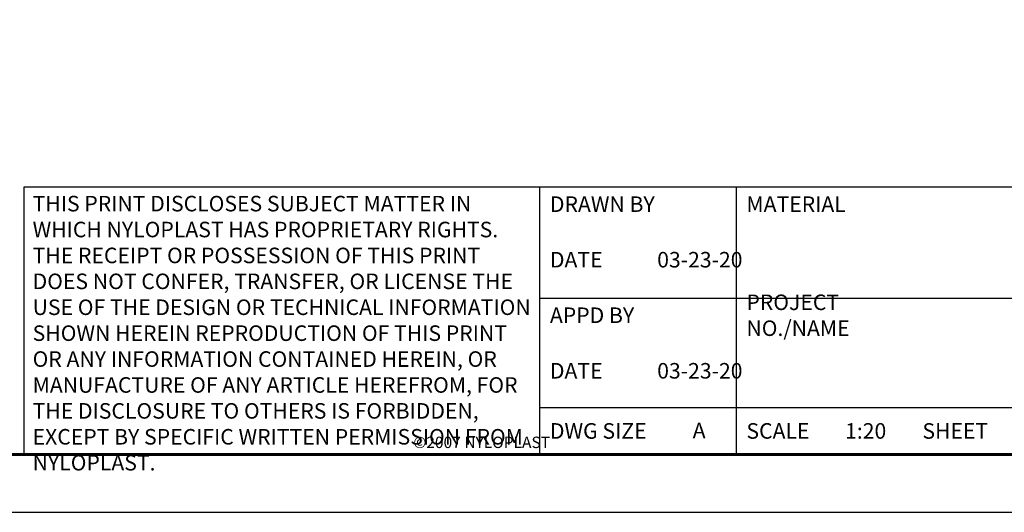
# Model space of a CAD drawing. Units: inches. Extents: x 0 to 220, y -1 to 170.
# Drawn here: x 74 to 159, y 0 to 43 of the extents above; entities that cross this region are included whole.
import ezdxf

# ---------------------------------------------------------------- set-up
doc = ezdxf.new("R2010")
doc.units = ezdxf.units.IN
doc.header["$LTSCALE"] = 20
doc.header["$MEASUREMENT"] = 0
doc.layers.add('BORDER', color=5, linetype='Continuous', lineweight=60)
doc.layers.add('TITLE BLOCK', color=3, linetype='Continuous', lineweight=30)
doc.styles.get("Standard").update_dxf_attribs({"font": 'txt.shx', "height": 0.333333})

msp = doc.modelspace()

# ---------------------------------------------------------------- linework, layer by layer
at = {"layer": 'BORDER', "flags": 128}
msp.add_lwpolyline([(4.955, 165.006), (214.952, 165.006), (214.952, 5.024), (4.955, 5.024), (4.955, 165.006)], dxfattribs=at)
msp.add_lwpolyline([(4.955, 165.006), (214.952, 165.006), (214.952, 5.024), (4.955, 5.024), (4.955, 165.006)], dxfattribs=at)
at = {"layer": 'Defpoints'}
msp.add_line((0, 0), (220, 0), dxfattribs=at)
at = {"layer": 'TITLE BLOCK'}
msp.add_line((119.059, 18.589), (169.069, 18.589), dxfattribs=at)
at = {"layer": 'TITLE BLOCK', "flags": 128}
for points in [[(214.952, 28.238), (74.263, 28.238), (74.263, 5.024)], [(119.059, 28.238), (119.059, 5.024)], [(136.132, 28.238), (136.132, 5.024)], [(214.952, 9.063), (119.059, 9.063)]]:
    msp.add_lwpolyline(points, dxfattribs=at)

# ---------------------------------------------------------------- texts
at = {"layer": 'TITLE BLOCK', "char_height": 1.35}
for s, insert, width, attachment_point in [('{\\fArial Narrow|b0|i0|c0|p34;THIS PRINT DISCLOSES SUBJECT MATTER IN WHICH NYLOPLAST HAS PROPRIETARY RIGHTS.  THE RECEIPT OR POSSESSION OF THIS PRINT DOES NOT CONFER, TRANSFER, OR LICENSE THE USE OF THE DESIGN OR TECHNICAL INFORMATION SHOWN HEREIN REPRODUCTION OF THIS PRINT OR ANY INFORMATION CONTAINED HEREIN, OR MANUFACTURE OF ANY ARTICLE HEREFROM, FOR THE DISCLOSURE TO OTHERS IS FORBIDDEN, EXCEPT BY SPECIFIC WRITTEN PERMISSION FROM NYLOPLAST.}', (75.013, 27.488), 43.796, 1), ('{\\fArial Narrow|b1|i0|c0|p34;DRAWN BY}', (119.956, 26.766), 9.838, 4), ('{\\fArial Narrow|b1|i0|c0|p34;MATERIAL}', (137.029, 26.766), 9.838, 4), ('{\\fArial Narrow|b1|i0|c0|p34;DATE}', (119.956, 21.941), 4.56, 4), ('\\pxt2.99665;{\\fArial Narrow|b1|i0|c0|p34;03-23-20}', (129.276, 21.941), 7.08412, 4), ('{\\fArial Narrow|b1|i0|c0|p34;PROJECT NO./NAME}', (137.029, 17.117), 17.272, 4), ('{\\fArial Narrow|b1|i0|c0|p34;APPD BY}', (119.956, 17.117), 9.838, 4), ('{\\fArial Narrow|b1|i0|c0|p34;DATE}', (119.956, 12.292), 4.866, 4), ('\\pxt2.99665;{\\fArial Narrow|b1|i0|c0|p34;03-23-20}', (129.276, 12.292), 7.08412, 4), ('{\\fArial Narrow|b1|i0|c0|p34;DWG SIZE}', (119.956, 7.068), 8.616, 4), ('{\\fArial Narrow|b1|i0|c0|p34;A}', (132.92, 7.108), 5.254, 5), ('{\\fArial Narrow|b1|i0|c0|p34;SCALE}', (137.029, 7.068), 5.682, 4), ('{\\fArial Narrow|b1|i0|c0|p34;1:20}', (145.6, 7.068), 5, 4), ('{\\fArial Narrow|b1|i0|c0|p34;SHEET}', (152.319, 7.068), 5.704, 4)]:
    msp.add_mtext(s, dxfattribs=dict(at, insert=insert, width=width, attachment_point=attachment_point))
at = {"layer": 'TITLE BLOCK', "linetype": 'Continuous', "insert": (108.094, 6.076), "char_height": 0.98958, "width": 18.2, "attachment_point": 4}
msp.add_mtext('{\\fArial|b0|i0|c0|p34;©\\fArial Narrow|b0|i0|c0|p34;2007 NYLOPLAST}', dxfattribs=at)

doc.saveas('drawing.dxf')
